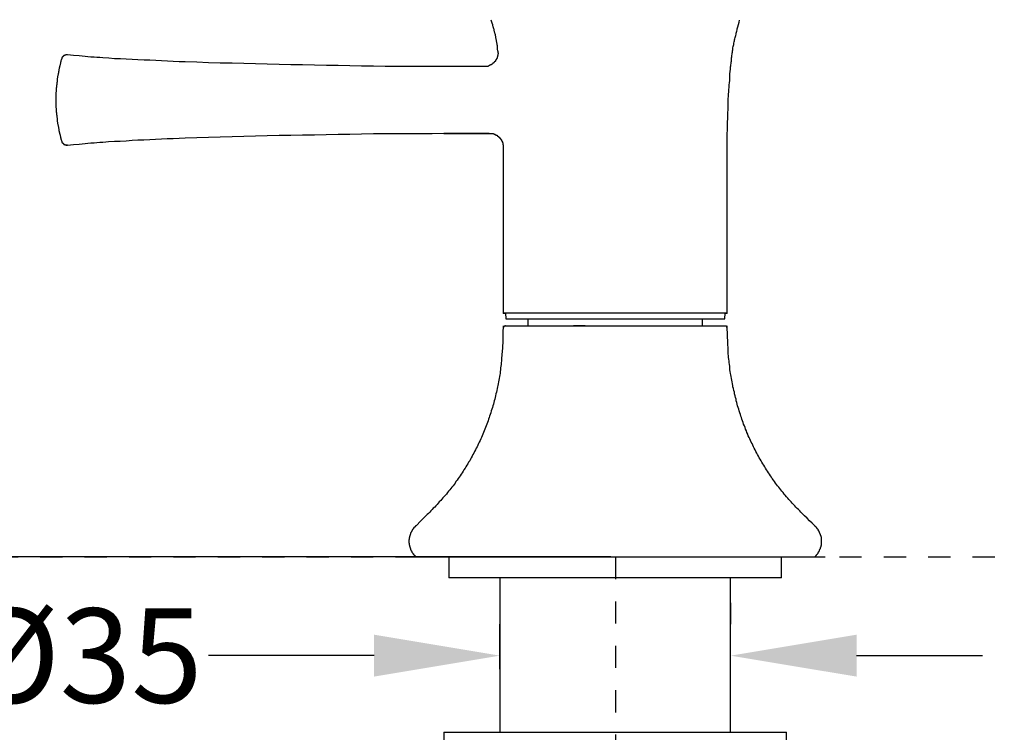
# Model space of a CAD drawing. Units: inches. Extents: x 6.9 to 89.9, y 222 to 281.2.
# Drawn here: x 22.6 to 38.2, y 244.8 to 256.1 of the extents above; entities that cross this region are included whole.
import ezdxf

# ---------------------------------------------------------------- set-up
doc = ezdxf.new("R2010")
doc.units = ezdxf.units.IN
doc.header["$MEASUREMENT"] = 0
doc.linetypes.add('AI-Linetype-1', pattern=[0.705556, 0.352778, -0.352778])
doc.linetypes.add('AI-Linetype-4', pattern=[0.705556, 0.352778, -0.352778])
doc.layers.add('\\M+5CDBC\\M+5B2E3 1', color=7, linetype='Continuous')
doc.styles.get("Standard").update_dxf_attribs({"font": 'arial.ttf'})
doc.dimstyles.get("Standard").update_dxf_attribs({"dimtxt": 1.5, "dimasz": 2, "dimexe": 0.5, "dimexo": 1, "dimgap": 0.09, "dimtad": 0, "dimdec": 0, "dimzin": 0, "dimdsep": 46, "dimtxsty": 'Standard', "dimcen": 0.09, "dimadec": 0, "dimazin": 0, "dimtfac": 1, "dimtdec": 0, "dimtofl": 0, "dimtmove": 0, "dimatfit": 3, "dimfxl": 0, "dimtolj": 1, "dimtzin": 0, "dimarcsym": 0})

# ---------------------------------------------------------------- blocks, each defined once
blk = doc.blocks.new('*D3')
at = {"color": 0, "lineweight": -2, "transparency": 16777216}
for p, q in [((31.986, 274.994), (13.954, 274.994)), ((14.454, 272.994), (14.454, 263.042)), ((14.454, 249.566), (14.454, 259.519)), ((31.986, 247.566), (13.954, 247.566))]:
    blk.add_line(p, q, dxfattribs=at)
at = {"color": 0, "transparency": 16777216}
for points in [[(14.121, 272.994), (14.787, 272.994), (14.454, 274.994)], [(14.121, 249.566), (14.787, 249.566), (14.454, 247.566)]]:
    blk.add_solid(points, dxfattribs=at)
at = {"layer": 'Defpoints', "color": 0, "transparency": 16777216}
for p in [(32.986, 274.994), (14.454, 247.566), (32.986, 247.566)]:
    blk.add_point(p, dxfattribs=at)
at = {"color": 0, "transparency": 16777216, "insert": (14.454, 261.28), "char_height": 1.5, "attachment_point": 5, "rotation": 90}
blk.add_mtext('\\A1;248', dxfattribs=at)
blk = doc.blocks.new('*D6')
at = {"color": 0, "lineweight": -2, "transparency": 16777216}
for p, q in [((33.892, 246.839), (33.892, 246.498)), ((30.225, 245.785), (30.225, 246.498)), ((28.225, 245.998), (25.593, 245.998)), ((35.892, 245.998), (37.892, 245.998))]:
    blk.add_line(p, q, dxfattribs=at)
at = {"color": 0, "transparency": 16777216}
for points in [[(28.225, 246.331), (28.225, 245.665), (30.225, 245.998)], [(35.892, 246.331), (35.892, 245.665), (33.892, 245.998)]]:
    blk.add_solid(points, dxfattribs=at)
at = {"layer": 'Defpoints', "color": 0, "transparency": 16777216}
for p in [(33.892, 245.998), (33.892, 245.839), (30.225, 244.785)]:
    blk.add_point(p, dxfattribs=at)
at = {"color": 0, "transparency": 16777216, "insert": (23.607, 245.998), "char_height": 1.5, "attachment_point": 5}
blk.add_mtext('\\A1;%%C35', dxfattribs=at)

msp = doc.modelspace()

# ---------------------------------------------------------------- linework, layer by layer
at = {"linetype": 'AI-Linetype-1'}
msp.add_line((32.06, 247.566), (32.06, 227.138), dxfattribs=at)
at = {"layer": '\\M+5CDBC\\M+5B2E3 1', "lineweight": 25}
for points in [[(30.083, 256.099), (30.092, 256.069), (30.097, 256.051), (30.101, 256.038), (30.105, 256.029), (30.105, 256.021), (30.11, 256.012), (30.11, 256.008), (30.114, 255.999), (30.114, 255.99), (30.119, 255.982), (30.119, 255.973), (30.123, 255.969), (30.123, 255.96), (30.127, 255.951), (30.127, 255.943), (30.131, 255.938), (30.131, 255.929), (30.136, 255.921), (30.136, 255.912), (30.136, 255.908), (30.14, 255.899), (30.14, 255.89), (30.144, 255.882), (30.144, 255.873), (30.149, 255.869), (30.149, 255.86), (30.149, 255.851), (30.153, 255.842), (30.153, 255.834), (30.157, 255.83), (30.157, 255.825), (30.157, 255.821), (30.157, 255.816), (30.157, 255.812), (30.162, 255.804), (30.162, 255.799), (30.162, 255.79), (30.166, 255.782), (30.166, 255.773), (30.166, 255.764), (30.166, 255.76), (30.17, 255.751), (30.17, 255.743), (30.17, 255.734), (30.175, 255.725), (30.175, 255.717), (30.175, 255.712), (30.175, 255.703), (30.179, 255.695), (30.179, 255.686), (30.179, 255.677), (30.179, 255.673), (30.184, 255.664), (30.184, 255.656), (30.184, 255.647), (30.184, 255.629), (30.188, 255.617), (30.188, 255.599)], [(33.838, 253.795), (33.838, 253.943), (33.838, 254.013), (33.838, 254.087), (33.838, 254.16), (33.838, 254.195), (33.838, 254.23), (33.838, 254.269), (33.838, 254.304), (33.842, 254.338), (33.842, 254.378), (33.842, 254.413), (33.842, 254.447), (33.842, 254.486), (33.847, 254.521), (33.847, 254.556), (33.847, 254.591), (33.847, 254.63), (33.851, 254.665), (33.851, 254.699), (33.851, 254.738), (33.855, 254.773), (33.855, 254.808), (33.855, 254.847), (33.859, 254.882), (33.859, 254.917), (33.864, 254.956), (33.864, 254.991), (33.868, 255.025), (33.868, 255.064), (33.873, 255.099), (33.877, 255.134), (33.877, 255.169), (33.881, 255.208), (33.881, 255.243), (33.885, 255.278), (33.89, 255.317), (33.89, 255.351), (33.894, 255.369), (33.894, 255.386), (33.899, 255.404), (33.899, 255.425), (33.903, 255.443), (33.903, 255.46), (33.907, 255.477), (33.907, 255.495), (33.911, 255.512), (33.911, 255.53), (33.916, 255.551), (33.916, 255.569), (33.92, 255.586), (33.92, 255.604), (33.925, 255.621), (33.929, 255.638), (33.929, 255.656), (33.933, 255.673), (33.937, 255.691), (33.942, 255.708), (33.942, 255.729), (33.946, 255.747), (33.951, 255.764), (33.955, 255.782), (33.959, 255.799), (33.964, 255.816), (33.968, 255.834), (33.972, 255.851), (33.977, 255.869), (33.981, 255.886), (33.985, 255.903), (33.99, 255.921), (33.994, 255.938), (33.998, 255.956), (34.007, 255.99), (34.016, 256.025), (34.025, 256.06), (34.033, 256.095)], [(23.353, 255.543), (23.349, 255.543), (23.344, 255.543), (23.34, 255.543), (23.336, 255.543), (23.332, 255.543), (23.327, 255.543), (23.327, 255.538), (23.323, 255.538), (23.318, 255.538), (23.314, 255.538), (23.314, 255.534), (23.31, 255.534), (23.305, 255.534), (23.301, 255.53), (23.297, 255.53), (23.297, 255.525), (23.292, 255.525), (23.288, 255.521), (23.284, 255.521), (23.284, 255.517), (23.279, 255.517), (23.279, 255.512), (23.275, 255.512), (23.275, 255.508), (23.27, 255.504), (23.27, 255.499), (23.266, 255.499), (23.266, 255.495), (23.266, 255.49), (23.262, 255.49), (23.262, 255.486), (23.262, 255.482), (23.258, 255.477)], [(29.336, 255.356), (29.149, 255.356), (29.054, 255.356), (28.962, 255.356), (28.776, 255.356), (28.589, 255.36), (28.402, 255.36), (28.215, 255.364), (28.028, 255.364), (27.842, 255.369), (27.655, 255.373), (27.468, 255.373), (27.277, 255.378), (27.09, 255.382), (26.903, 255.386), (26.716, 255.39), (26.529, 255.395), (26.342, 255.399), (26.156, 255.404), (25.969, 255.408), (25.782, 255.412), (25.595, 255.416), (25.408, 255.425), (25.222, 255.43), (25.13, 255.434), (25.034, 255.438), (24.943, 255.443), (24.848, 255.447), (24.756, 255.451), (24.661, 255.456), (24.57, 255.46), (24.474, 255.465), (24.383, 255.469), (24.287, 255.473), (24.196, 255.477), (24.101, 255.482), (24.009, 255.49), (23.913, 255.495), (23.866, 255.499), (23.822, 255.499), (23.775, 255.504), (23.727, 255.508), (23.679, 255.512), (23.635, 255.517), (23.588, 255.521), (23.54, 255.525), (23.449, 255.534), (23.353, 255.543)], [(30.192, 255.599), (30.192, 255.595), (30.192, 255.591), (30.192, 255.586), (30.192, 255.582), (30.192, 255.577), (30.197, 255.573), (30.197, 255.569), (30.197, 255.564), (30.197, 255.56), (30.192, 255.56), (30.192, 255.556), (30.192, 255.551), (30.192, 255.547), (30.192, 255.543), (30.192, 255.538), (30.192, 255.534), (30.192, 255.53), (30.188, 255.53), (30.188, 255.525), (30.188, 255.521), (30.188, 255.517), (30.188, 255.512), (30.184, 255.512), (30.184, 255.508), (30.184, 255.504), (30.184, 255.499), (30.179, 255.499), (30.179, 255.495), (30.179, 255.49), (30.175, 255.49), (30.175, 255.486), (30.175, 255.482), (30.17, 255.477), (30.17, 255.473), (30.166, 255.473), (30.166, 255.469), (30.166, 255.465), (30.162, 255.465), (30.162, 255.46), (30.162, 255.456), (30.157, 255.456), (30.157, 255.451), (30.153, 255.451), (30.153, 255.447), (30.153, 255.443), (30.149, 255.443), (30.149, 255.438), (30.144, 255.438), (30.144, 255.434), (30.14, 255.434), (30.14, 255.43), (30.136, 255.43), (30.136, 255.425), (30.131, 255.421), (30.127, 255.421), (30.127, 255.416), (30.123, 255.416), (30.123, 255.412), (30.119, 255.412), (30.119, 255.408), (30.114, 255.408), (30.114, 255.404), (30.11, 255.404), (30.11, 255.399), (30.105, 255.399), (30.101, 255.395), (30.097, 255.395), (30.097, 255.39), (30.092, 255.39), (30.088, 255.386), (30.083, 255.386), (30.083, 255.382), (30.079, 255.382), (30.075, 255.382), (30.075, 255.378), (30.071, 255.378), (30.066, 255.378), (30.066, 255.373), (30.062, 255.373), (30.057, 255.373), (30.057, 255.369), (30.053, 255.369), (30.049, 255.369), (30.045, 255.364), (30.04, 255.364), (30.036, 255.364), (30.036, 255.36), (30.031, 255.36), (30.027, 255.36), (30.023, 255.36), (30.018, 255.36), (30.014, 255.356), (30.01, 255.356), (30.005, 255.356), (30.001, 255.356), (29.997, 255.356), (29.992, 255.356), (29.988, 255.356), (29.984, 255.356), (29.979, 255.356), (29.975, 255.356)], [(23.258, 255.477), (23.258, 255.469), (23.253, 255.465), (23.253, 255.456), (23.249, 255.447), (23.249, 255.438), (23.249, 255.434), (23.244, 255.425), (23.244, 255.416), (23.24, 255.412), (23.24, 255.404), (23.236, 255.395), (23.236, 255.386), (23.236, 255.382), (23.231, 255.373), (23.231, 255.364), (23.227, 255.36), (23.227, 255.351), (23.227, 255.342), (23.223, 255.334), (23.223, 255.33), (23.223, 255.321), (23.218, 255.312), (23.218, 255.308), (23.214, 255.299), (23.214, 255.291), (23.214, 255.282), (23.21, 255.278), (23.21, 255.269), (23.21, 255.26), (23.21, 255.251), (23.205, 255.247), (23.205, 255.238), (23.205, 255.23), (23.201, 255.221), (23.201, 255.217), (23.201, 255.208), (23.197, 255.199), (23.197, 255.191), (23.197, 255.186), (23.197, 255.178), (23.192, 255.169), (23.192, 255.16), (23.192, 255.156), (23.192, 255.147), (23.188, 255.138), (23.188, 255.134), (23.188, 255.125), (23.188, 255.117), (23.188, 255.108), (23.184, 255.104), (23.184, 255.095), (23.184, 255.086), (23.184, 255.077), (23.184, 255.069), (23.179, 255.064), (23.179, 255.056), (23.179, 255.047), (23.179, 255.039), (23.179, 255.034), (23.179, 255.025), (23.175, 255.017), (23.175, 255.008), (23.175, 255.004), (23.175, 254.995), (23.175, 254.986), (23.175, 254.977), (23.175, 254.973), (23.175, 254.964), (23.175, 254.956), (23.171, 254.947), (23.171, 254.943), (23.171, 254.934), (23.171, 254.925), (23.171, 254.917), (23.171, 254.912), (23.171, 254.904), (23.171, 254.895), (23.171, 254.886), (23.171, 254.882), (23.171, 254.873), (23.171, 254.865), (23.171, 254.856), (23.171, 254.847), (23.171, 254.843), (23.171, 254.834), (23.171, 254.826), (23.171, 254.817), (23.171, 254.812), (23.171, 254.804), (23.171, 254.795), (23.171, 254.786), (23.171, 254.782), (23.171, 254.773), (23.171, 254.764), (23.171, 254.756), (23.171, 254.752), (23.171, 254.743), (23.171, 254.734), (23.171, 254.726), (23.171, 254.721), (23.171, 254.712), (23.171, 254.704), (23.175, 254.695), (23.175, 254.686), (23.175, 254.682), (23.175, 254.673), (23.175, 254.665), (23.175, 254.656), (23.175, 254.651), (23.175, 254.643), (23.175, 254.634), (23.179, 254.625), (23.179, 254.621), (23.179, 254.612), (23.179, 254.604), (23.179, 254.595), (23.179, 254.591), (23.184, 254.582), (23.184, 254.573), (23.184, 254.565), (23.184, 254.56), (23.184, 254.551), (23.188, 254.543), (23.188, 254.534), (23.188, 254.53), (23.188, 254.521), (23.188, 254.512), (23.192, 254.504), (23.192, 254.5), (23.192, 254.491), (23.192, 254.482), (23.197, 254.474), (23.197, 254.469), (23.197, 254.46), (23.197, 254.452), (23.201, 254.443), (23.201, 254.439), (23.201, 254.43), (23.205, 254.421), (23.205, 254.413), (23.205, 254.408), (23.21, 254.399), (23.21, 254.391), (23.21, 254.386), (23.21, 254.378), (23.214, 254.369), (23.214, 254.36), (23.214, 254.356), (23.218, 254.347), (23.218, 254.338), (23.223, 254.33), (23.223, 254.326), (23.223, 254.317), (23.227, 254.308), (23.227, 254.304), (23.227, 254.295), (23.231, 254.286), (23.231, 254.278), (23.236, 254.273), (23.236, 254.265), (23.236, 254.256), (23.24, 254.247), (23.24, 254.243), (23.244, 254.234), (23.244, 254.226), (23.249, 254.222), (23.249, 254.213), (23.249, 254.204), (23.253, 254.2), (23.253, 254.191), (23.258, 254.182), (23.258, 254.174)], [(29.975, 255.356), (29.336, 255.356)], [(23.171, 254.826), (23.171, 254.817), (23.171, 254.812), (23.171, 254.804), (23.171, 254.795), (23.171, 254.786), (23.171, 254.778), (23.171, 254.773), (23.171, 254.764), (23.171, 254.756), (23.171, 254.747), (23.171, 254.743), (23.171, 254.734), (23.171, 254.726), (23.171, 254.717), (23.171, 254.712), (23.171, 254.704), (23.175, 254.695), (23.175, 254.686), (23.175, 254.682), (23.175, 254.673), (23.175, 254.665), (23.175, 254.656), (23.175, 254.651), (23.175, 254.643), (23.175, 254.634), (23.179, 254.625), (23.179, 254.617), (23.179, 254.612), (23.179, 254.604), (23.179, 254.595), (23.179, 254.587), (23.184, 254.582), (23.184, 254.573), (23.184, 254.565), (23.184, 254.556), (23.184, 254.551), (23.188, 254.543), (23.188, 254.534), (23.188, 254.526), (23.188, 254.521), (23.188, 254.512), (23.192, 254.504), (23.192, 254.495), (23.192, 254.491), (23.192, 254.482), (23.197, 254.474), (23.197, 254.465), (23.197, 254.46), (23.197, 254.452), (23.201, 254.443), (23.201, 254.434), (23.201, 254.43), (23.205, 254.421), (23.205, 254.413), (23.205, 254.408), (23.21, 254.399), (23.21, 254.391), (23.21, 254.382), (23.21, 254.378), (23.214, 254.369), (23.214, 254.36), (23.214, 254.352), (23.218, 254.347), (23.218, 254.338), (23.223, 254.33), (23.223, 254.321), (23.223, 254.317), (23.227, 254.308), (23.227, 254.3), (23.227, 254.295), (23.231, 254.286), (23.231, 254.278), (23.236, 254.269), (23.236, 254.265), (23.236, 254.256), (23.24, 254.247), (23.24, 254.243), (23.244, 254.234), (23.244, 254.226), (23.249, 254.217), (23.249, 254.213), (23.249, 254.204), (23.253, 254.195), (23.253, 254.191), (23.258, 254.182), (23.258, 254.174)], [(23.353, 254.108), (23.449, 254.117), (23.54, 254.126), (23.635, 254.135), (23.679, 254.139), (23.727, 254.143), (23.775, 254.147), (23.818, 254.152), (23.866, 254.156), (23.913, 254.156), (23.961, 254.16), (24.005, 254.165), (24.101, 254.169), (24.191, 254.174), (24.287, 254.178), (24.379, 254.187), (24.474, 254.191), (24.565, 254.195), (24.661, 254.2), (24.752, 254.204), (24.848, 254.208), (24.939, 254.213), (25.034, 254.213), (25.126, 254.217), (25.222, 254.222), (25.408, 254.23), (25.595, 254.234), (25.782, 254.239), (25.969, 254.247), (26.156, 254.252), (26.342, 254.256), (26.529, 254.26), (26.716, 254.265), (26.903, 254.269), (27.09, 254.273), (27.277, 254.273), (27.463, 254.278), (27.655, 254.282), (27.842, 254.282), (28.028, 254.286), (28.215, 254.291), (28.402, 254.291), (28.589, 254.295), (28.776, 254.295), (28.962, 254.295), (29.054, 254.295), (29.149, 254.295), (29.336, 254.3)], [(29.336, 254.3), (30.057, 254.3)], [(29.336, 254.295), (30.057, 254.295)], [(30.057, 254.295), (30.062, 254.295), (30.066, 254.295), (30.071, 254.295), (30.075, 254.295), (30.079, 254.295), (30.083, 254.295), (30.088, 254.295), (30.092, 254.295), (30.097, 254.295), (30.101, 254.295), (30.101, 254.291), (30.105, 254.291), (30.11, 254.291), (30.114, 254.291), (30.119, 254.291), (30.123, 254.291), (30.123, 254.286), (30.127, 254.286), (30.131, 254.286), (30.136, 254.286), (30.136, 254.282), (30.14, 254.282), (30.144, 254.282), (30.144, 254.278), (30.149, 254.278), (30.153, 254.278), (30.153, 254.273), (30.157, 254.273), (30.162, 254.273), (30.162, 254.269), (30.166, 254.269), (30.17, 254.269), (30.17, 254.265), (30.175, 254.265), (30.179, 254.26), (30.184, 254.26), (30.184, 254.256), (30.188, 254.256), (30.188, 254.252), (30.192, 254.252), (30.197, 254.247), (30.201, 254.247), (30.201, 254.243), (30.205, 254.243), (30.205, 254.239), (30.21, 254.239), (30.21, 254.234), (30.214, 254.234), (30.214, 254.23), (30.218, 254.23), (30.218, 254.226), (30.223, 254.226), (30.223, 254.222), (30.227, 254.222), (30.227, 254.217), (30.231, 254.217), (30.231, 254.213), (30.236, 254.208), (30.236, 254.204), (30.24, 254.204), (30.24, 254.2), (30.244, 254.2), (30.244, 254.195), (30.249, 254.191), (30.249, 254.187), (30.253, 254.182), (30.253, 254.178), (30.257, 254.178), (30.257, 254.174), (30.257, 254.169), (30.262, 254.169), (30.262, 254.165), (30.262, 254.16), (30.266, 254.156), (30.266, 254.152), (30.266, 254.147), (30.271, 254.143), (30.271, 254.139), (30.271, 254.135), (30.274, 254.13), (30.274, 254.126), (30.274, 254.121), (30.274, 254.117), (30.274, 254.113), (30.279, 254.113), (30.279, 254.108), (30.279, 254.104), (30.279, 254.099), (30.279, 254.095), (30.279, 254.091), (30.279, 254.087), (30.279, 254.082), (30.279, 254.078), (30.279, 254.073), (30.279, 254.069)], [(30.057, 254.295), (30.062, 254.295), (30.066, 254.295), (30.071, 254.295), (30.075, 254.295), (30.079, 254.295), (30.083, 254.295), (30.088, 254.295), (30.092, 254.295), (30.097, 254.295), (30.101, 254.295), (30.105, 254.295), (30.11, 254.291), (30.114, 254.291), (30.119, 254.291), (30.123, 254.291), (30.123, 254.286), (30.127, 254.286), (30.131, 254.286), (30.136, 254.286), (30.136, 254.282), (30.14, 254.282), (30.144, 254.282), (30.149, 254.278), (30.153, 254.278), (30.157, 254.273), (30.162, 254.273), (30.166, 254.269), (30.17, 254.269), (30.17, 254.265), (30.175, 254.265), (30.179, 254.265), (30.179, 254.26), (30.184, 254.26), (30.184, 254.256), (30.188, 254.256), (30.192, 254.252), (30.197, 254.252), (30.197, 254.247), (30.201, 254.247), (30.201, 254.243), (30.205, 254.243), (30.205, 254.239), (30.21, 254.239), (30.214, 254.234), (30.214, 254.23), (30.218, 254.23), (30.223, 254.226), (30.223, 254.222), (30.227, 254.222), (30.227, 254.217), (30.231, 254.217), (30.231, 254.213), (30.236, 254.213), (30.236, 254.208), (30.24, 254.204), (30.24, 254.2), (30.244, 254.2), (30.244, 254.195), (30.249, 254.195), (30.249, 254.191), (30.249, 254.187), (30.253, 254.187), (30.253, 254.182), (30.253, 254.178), (30.257, 254.178), (30.257, 254.174), (30.257, 254.169), (30.262, 254.169), (30.262, 254.165), (30.262, 254.16), (30.266, 254.16), (30.266, 254.156), (30.266, 254.152), (30.266, 254.147), (30.271, 254.147), (30.271, 254.143), (30.271, 254.139), (30.271, 254.135), (30.274, 254.135), (30.274, 254.13), (30.274, 254.126), (30.274, 254.121), (30.274, 254.117), (30.279, 254.113), (30.279, 254.108), (30.279, 254.104), (30.279, 254.099), (30.279, 254.095), (30.279, 254.091), (30.279, 254.087), (30.279, 254.082), (30.279, 254.078), (30.279, 254.073), (30.279, 254.069)], [(23.258, 254.174), (23.262, 254.174), (23.262, 254.169), (23.262, 254.165), (23.262, 254.16), (23.266, 254.16), (23.266, 254.156), (23.266, 254.152), (23.27, 254.152), (23.27, 254.147), (23.275, 254.147), (23.275, 254.143), (23.279, 254.139), (23.284, 254.135), (23.288, 254.13), (23.292, 254.13), (23.292, 254.126), (23.297, 254.126), (23.297, 254.121), (23.301, 254.121), (23.305, 254.121), (23.305, 254.117), (23.31, 254.117), (23.314, 254.117), (23.314, 254.113), (23.318, 254.113), (23.323, 254.113), (23.327, 254.113), (23.332, 254.113), (23.332, 254.108), (23.336, 254.108), (23.34, 254.108), (23.344, 254.108), (23.349, 254.108), (23.353, 254.108)], [(23.258, 254.174), (23.262, 254.174), (23.262, 254.169), (23.262, 254.165), (23.266, 254.16), (23.266, 254.156), (23.27, 254.152), (23.27, 254.147), (23.275, 254.147), (23.275, 254.143), (23.279, 254.143), (23.279, 254.139), (23.284, 254.139), (23.284, 254.135), (23.288, 254.135), (23.288, 254.13), (23.292, 254.13), (23.292, 254.126), (23.297, 254.126), (23.301, 254.121), (23.305, 254.121), (23.305, 254.117), (23.31, 254.117), (23.314, 254.117), (23.318, 254.117), (23.318, 254.113), (23.323, 254.113), (23.327, 254.113), (23.332, 254.113), (23.336, 254.113), (23.34, 254.113), (23.344, 254.113), (23.349, 254.113), (23.353, 254.113)], [(30.279, 254.078), (30.279, 253.795)], [(30.279, 253.795), (30.279, 251.439)], [(33.838, 251.439), (33.838, 253.795)], [(30.279, 251.439), (30.279, 251.435)], [(32.06, 251.439), (30.279, 251.439)], [(30.314, 251.439), (30.318, 251.348)], [(30.314, 251.439), (30.318, 251.348)], [(30.314, 251.439), (30.318, 251.348)], [(33.838, 251.439), (32.06, 251.439)], [(33.799, 251.348), (33.803, 251.439)], [(33.799, 251.348), (33.803, 251.439)], [(33.799, 251.348), (33.803, 251.439)], [(33.838, 251.435), (33.838, 251.439)], [(30.314, 251.435), (30.279, 251.435)], [(30.314, 251.435), (30.318, 251.348)], [(30.318, 251.348), (33.799, 251.348)], [(30.318, 251.348), (33.799, 251.348)], [(30.318, 251.348), (30.67, 251.348)], [(30.318, 251.348), (33.799, 251.348)], [(30.675, 251.348), (30.67, 251.335), (30.67, 251.313)], [(30.675, 251.348), (30.67, 251.335), (30.67, 251.313)], [(30.67, 251.313), (30.67, 251.239)], [(30.67, 251.313), (30.67, 251.239)], [(33.447, 251.313), (33.447, 251.335), (33.447, 251.348)], [(33.447, 251.348), (33.799, 251.348)], [(33.447, 251.313), (33.447, 251.335), (33.447, 251.348)], [(33.447, 251.239), (33.447, 251.313)], [(33.447, 251.239), (33.447, 251.313)], [(33.799, 251.348), (33.803, 251.435)], [(33.838, 251.435), (33.803, 251.435)], [(30.279, 251.239), (30.274, 251.126), (30.274, 251.07), (30.271, 251.013), (30.271, 250.987), (30.271, 250.957), (30.266, 250.931), (30.266, 250.9), (30.266, 250.874), (30.262, 250.848), (30.262, 250.818), (30.257, 250.792), (30.257, 250.761), (30.253, 250.735), (30.253, 250.709), (30.249, 250.678), (30.244, 250.653), (30.244, 250.622), (30.24, 250.596), (30.236, 250.57), (30.236, 250.54), (30.231, 250.513), (30.227, 250.483), (30.223, 250.457), (30.218, 250.431), (30.214, 250.401), (30.21, 250.375), (30.205, 250.348), (30.197, 250.318), (30.192, 250.292), (30.188, 250.266), (30.184, 250.24), (30.175, 250.209), (30.17, 250.183), (30.162, 250.157), (30.157, 250.127), (30.149, 250.1), (30.144, 250.074), (30.136, 250.048), (30.127, 250.018), (30.123, 249.992), (30.114, 249.966), (30.105, 249.94), (30.097, 249.914), (30.088, 249.888), (30.079, 249.857), (30.071, 249.831), (30.062, 249.805), (30.053, 249.779), (30.045, 249.753), (30.036, 249.727), (30.027, 249.701), (30.018, 249.675), (30.005, 249.648), (29.997, 249.622), (29.988, 249.596), (29.975, 249.57), (29.966, 249.544), (29.953, 249.518), (29.945, 249.492), (29.932, 249.466), (29.923, 249.44), (29.91, 249.418), (29.897, 249.392), (29.884, 249.366), (29.875, 249.34), (29.862, 249.314), (29.849, 249.292), (29.836, 249.266), (29.823, 249.24), (29.81, 249.214), (29.797, 249.192), (29.784, 249.166), (29.771, 249.14), (29.758, 249.118), (29.745, 249.092), (29.727, 249.07), (29.714, 249.044), (29.701, 249.023), (29.684, 248.997), (29.671, 248.975), (29.653, 248.949), (29.641, 248.927), (29.623, 248.901), (29.61, 248.879), (29.593, 248.857), (29.579, 248.831), (29.562, 248.81), (29.545, 248.788), (29.527, 248.766), (29.514, 248.74), (29.497, 248.718), (29.48, 248.697), (29.462, 248.675), (29.445, 248.653), (29.428, 248.632), (29.41, 248.61), (29.393, 248.588), (29.375, 248.566), (29.358, 248.545), (29.336, 248.523), (29.319, 248.505), (29.302, 248.484), (29.284, 248.462), (29.262, 248.44), (29.245, 248.419), (29.228, 248.401), (29.206, 248.379), (29.189, 248.357), (29.167, 248.34), (29.149, 248.319), (29.128, 248.301), (29.11, 248.279), (29.089, 248.258), (29.071, 248.24), (29.049, 248.218), (29.01, 248.18), (28.971, 248.14), (28.893, 248.062)], [(30.279, 251.239), (30.274, 251.126), (30.274, 251.07), (30.271, 251.013), (30.271, 250.987), (30.271, 250.957), (30.266, 250.931), (30.266, 250.9), (30.266, 250.874), (30.262, 250.848), (30.262, 250.818), (30.257, 250.792), (30.257, 250.761), (30.253, 250.735), (30.253, 250.709), (30.249, 250.678), (30.244, 250.653), (30.244, 250.622), (30.24, 250.596), (30.236, 250.57), (30.236, 250.54), (30.231, 250.513), (30.227, 250.483), (30.223, 250.457), (30.218, 250.431), (30.214, 250.401), (30.21, 250.375), (30.205, 250.348), (30.197, 250.318), (30.192, 250.292), (30.188, 250.266), (30.184, 250.24), (30.175, 250.209), (30.17, 250.183), (30.162, 250.157), (30.157, 250.127), (30.149, 250.1), (30.144, 250.074), (30.136, 250.048), (30.127, 250.018), (30.123, 249.992), (30.114, 249.966), (30.105, 249.94), (30.097, 249.914), (30.088, 249.888), (30.079, 249.857), (30.071, 249.831), (30.062, 249.805), (30.053, 249.779), (30.045, 249.753), (30.036, 249.727), (30.027, 249.701), (30.018, 249.675), (30.005, 249.648), (29.997, 249.622), (29.988, 249.596), (29.975, 249.57), (29.966, 249.544), (29.953, 249.518), (29.945, 249.492), (29.932, 249.466), (29.923, 249.44), (29.91, 249.418), (29.897, 249.392), (29.884, 249.366), (29.875, 249.34), (29.862, 249.314), (29.849, 249.292), (29.836, 249.266), (29.823, 249.24), (29.81, 249.214), (29.797, 249.192), (29.784, 249.166), (29.771, 249.14), (29.758, 249.118), (29.745, 249.092), (29.727, 249.07), (29.714, 249.044), (29.701, 249.023), (29.684, 248.997), (29.671, 248.975), (29.653, 248.949), (29.641, 248.927), (29.623, 248.901), (29.61, 248.879), (29.593, 248.857), (29.579, 248.831), (29.562, 248.81), (29.545, 248.788), (29.527, 248.766), (29.514, 248.74), (29.497, 248.718), (29.48, 248.697), (29.462, 248.675), (29.445, 248.653), (29.428, 248.632), (29.41, 248.61), (29.393, 248.588), (29.375, 248.566), (29.358, 248.545), (29.336, 248.523), (29.319, 248.505), (29.302, 248.484), (29.284, 248.462), (29.262, 248.44), (29.245, 248.419), (29.228, 248.401), (29.206, 248.379), (29.189, 248.357), (29.167, 248.34), (29.149, 248.319), (29.128, 248.301), (29.11, 248.279), (29.089, 248.258), (29.071, 248.24), (29.049, 248.218), (29.01, 248.18), (28.971, 248.14), (28.893, 248.062)], [(30.314, 251.239), (30.309, 251.239), (30.309, 251.235), (30.305, 251.235), (30.301, 251.235), (30.296, 251.235), (30.296, 251.231), (30.292, 251.231), (30.292, 251.226), (30.288, 251.226), (30.288, 251.222), (30.283, 251.222), (30.283, 251.218), (30.283, 251.213), (30.283, 251.209), (30.279, 251.209), (30.279, 251.205)], [(30.314, 251.239), (30.309, 251.239), (30.309, 251.235), (30.305, 251.235), (30.301, 251.235), (30.296, 251.235), (30.296, 251.231), (30.292, 251.231), (30.292, 251.226), (30.288, 251.226), (30.288, 251.222), (30.283, 251.222), (30.283, 251.218), (30.283, 251.213), (30.283, 251.209), (30.279, 251.209), (30.279, 251.205)], [(30.314, 251.239), (32.06, 251.239)], [(30.314, 251.239), (32.06, 251.239)], [(31.578, 251.239), (31.396, 251.239)], [(31.396, 251.239), (31.405, 251.239)], [(31.578, 251.239), (31.396, 251.239)], [(31.396, 251.239), (31.405, 251.239)], [(32.06, 251.239), (33.803, 251.239)], [(32.06, 251.239), (33.803, 251.239)], [(33.838, 251.205), (33.838, 251.209), (33.838, 251.213), (33.833, 251.213), (33.833, 251.218), (33.833, 251.222), (33.829, 251.222), (33.829, 251.226), (33.825, 251.226), (33.825, 251.231), (33.82, 251.231), (33.82, 251.235), (33.816, 251.235), (33.812, 251.235), (33.807, 251.235), (33.807, 251.239), (33.803, 251.239)], [(33.838, 251.205), (33.838, 251.209), (33.838, 251.213), (33.833, 251.213), (33.833, 251.218), (33.833, 251.222), (33.829, 251.222), (33.829, 251.226), (33.825, 251.226), (33.825, 251.231), (33.82, 251.231), (33.82, 251.235), (33.816, 251.235), (33.812, 251.235), (33.807, 251.235), (33.807, 251.239), (33.803, 251.239)], [(35.228, 248.062), (35.185, 248.101), (35.145, 248.14), (35.107, 248.18), (35.067, 248.218), (35.045, 248.24), (35.028, 248.258), (35.006, 248.279), (34.989, 248.297), (34.968, 248.319), (34.95, 248.336), (34.928, 248.357), (34.911, 248.379), (34.889, 248.397), (34.872, 248.419), (34.855, 248.44), (34.832, 248.462), (34.815, 248.479), (34.798, 248.501), (34.781, 248.523), (34.759, 248.545), (34.741, 248.566), (34.724, 248.588), (34.707, 248.61), (34.689, 248.632), (34.672, 248.653), (34.655, 248.675), (34.637, 248.697), (34.62, 248.718), (34.607, 248.74), (34.589, 248.766), (34.572, 248.788), (34.554, 248.81), (34.542, 248.831), (34.524, 248.857), (34.507, 248.879), (34.494, 248.901), (34.477, 248.927), (34.463, 248.949), (34.446, 248.975), (34.433, 248.997), (34.42, 249.023), (34.403, 249.044), (34.389, 249.07), (34.377, 249.092), (34.363, 249.118), (34.346, 249.14), (34.333, 249.166), (34.32, 249.192), (34.307, 249.214), (34.294, 249.24), (34.281, 249.266), (34.268, 249.292), (34.255, 249.314), (34.242, 249.34), (34.233, 249.366), (34.22, 249.392), (34.207, 249.418), (34.198, 249.44), (34.185, 249.466), (34.172, 249.492), (34.164, 249.518), (34.15, 249.544), (34.142, 249.57), (34.129, 249.596), (34.12, 249.622), (34.111, 249.648), (34.098, 249.675), (34.09, 249.701), (34.081, 249.727), (34.072, 249.753), (34.064, 249.779), (34.055, 249.805), (34.046, 249.831), (34.038, 249.857), (34.029, 249.888), (34.02, 249.914), (34.012, 249.94), (34.003, 249.966), (33.998, 249.992), (33.99, 250.018), (33.981, 250.048), (33.977, 250.074), (33.968, 250.1), (33.964, 250.127), (33.955, 250.157), (33.951, 250.183), (33.942, 250.209), (33.937, 250.24), (33.929, 250.266), (33.925, 250.292), (33.92, 250.318), (33.916, 250.348), (33.911, 250.375), (33.903, 250.401), (33.899, 250.431), (33.894, 250.457), (33.89, 250.483), (33.885, 250.513), (33.881, 250.54), (33.881, 250.57), (33.877, 250.596), (33.873, 250.622), (33.868, 250.653), (33.868, 250.678), (33.864, 250.709), (33.859, 250.735), (33.859, 250.761), (33.855, 250.792), (33.855, 250.818), (33.851, 250.848), (33.851, 250.874), (33.851, 250.9), (33.847, 250.931), (33.847, 250.957), (33.847, 250.987), (33.847, 251.013), (33.842, 251.044), (33.842, 251.07), (33.842, 251.126), (33.838, 251.183), (33.838, 251.239)], [(35.228, 248.062), (35.185, 248.101), (35.145, 248.14), (35.107, 248.18), (35.067, 248.218), (35.045, 248.24), (35.028, 248.258), (35.006, 248.279), (34.989, 248.297), (34.968, 248.319), (34.95, 248.336), (34.928, 248.357), (34.911, 248.379), (34.889, 248.397), (34.872, 248.419), (34.855, 248.44), (34.832, 248.462), (34.815, 248.479), (34.798, 248.501), (34.781, 248.523), (34.759, 248.545), (34.741, 248.566), (34.724, 248.588), (34.707, 248.61), (34.689, 248.632), (34.672, 248.653), (34.655, 248.675), (34.637, 248.697), (34.62, 248.718), (34.607, 248.74), (34.589, 248.766), (34.572, 248.788), (34.554, 248.81), (34.542, 248.831), (34.524, 248.857), (34.507, 248.879), (34.494, 248.901), (34.477, 248.927), (34.463, 248.949), (34.446, 248.975), (34.433, 248.997), (34.42, 249.023), (34.403, 249.044), (34.389, 249.07), (34.377, 249.092), (34.363, 249.118), (34.346, 249.14), (34.333, 249.166), (34.32, 249.192), (34.307, 249.214), (34.294, 249.24), (34.281, 249.266), (34.268, 249.292), (34.255, 249.314), (34.242, 249.34), (34.233, 249.366), (34.22, 249.392), (34.207, 249.418), (34.198, 249.44), (34.185, 249.466), (34.172, 249.492), (34.164, 249.518), (34.15, 249.544), (34.142, 249.57), (34.129, 249.596), (34.12, 249.622), (34.111, 249.648), (34.098, 249.675), (34.09, 249.701), (34.081, 249.727), (34.072, 249.753), (34.064, 249.779), (34.055, 249.805), (34.046, 249.831), (34.038, 249.857), (34.029, 249.888), (34.02, 249.914), (34.012, 249.94), (34.003, 249.966), (33.998, 249.992), (33.99, 250.018), (33.981, 250.048), (33.977, 250.074), (33.968, 250.1), (33.964, 250.127), (33.955, 250.157), (33.951, 250.183), (33.942, 250.209), (33.937, 250.24), (33.929, 250.266), (33.925, 250.292), (33.92, 250.318), (33.916, 250.348), (33.911, 250.375), (33.903, 250.401), (33.899, 250.431), (33.894, 250.457), (33.89, 250.483), (33.885, 250.513), (33.881, 250.54), (33.881, 250.57), (33.877, 250.596), (33.873, 250.622), (33.868, 250.653), (33.868, 250.678), (33.864, 250.709), (33.859, 250.735), (33.859, 250.761), (33.855, 250.792), (33.855, 250.818), (33.851, 250.848), (33.851, 250.874), (33.851, 250.9), (33.847, 250.931), (33.847, 250.957), (33.847, 250.987), (33.847, 251.013), (33.842, 251.044), (33.842, 251.07), (33.842, 251.126), (33.838, 251.183), (33.838, 251.239)], [(28.893, 248.062), (28.889, 248.062), (28.889, 248.057), (28.884, 248.057), (28.884, 248.053), (28.88, 248.053), (28.88, 248.049), (28.876, 248.049), (28.876, 248.044), (28.871, 248.044), (28.871, 248.04), (28.867, 248.04), (28.867, 248.036), (28.862, 248.036), (28.862, 248.032), (28.858, 248.032), (28.858, 248.027), (28.854, 248.027), (28.854, 248.023), (28.854, 248.018), (28.85, 248.018), (28.85, 248.014), (28.845, 248.014), (28.845, 248.01), (28.841, 248.006), (28.836, 248.001), (28.836, 247.997), (28.832, 247.997), (28.832, 247.992), (28.832, 247.988), (28.828, 247.988), (28.828, 247.984), (28.824, 247.979), (28.824, 247.975), (28.819, 247.975), (28.819, 247.971), (28.819, 247.966), (28.815, 247.966), (28.815, 247.962), (28.815, 247.958), (28.81, 247.953), (28.81, 247.949), (28.806, 247.945), (28.806, 247.94), (28.806, 247.936), (28.802, 247.936), (28.802, 247.932), (28.802, 247.927), (28.798, 247.923), (28.798, 247.919), (28.798, 247.914), (28.793, 247.91), (28.793, 247.905), (28.793, 247.901), (28.793, 247.897), (28.789, 247.893), (28.789, 247.888), (28.789, 247.884), (28.789, 247.879), (28.789, 247.875), (28.784, 247.875), (28.784, 247.871), (28.784, 247.866), (28.784, 247.862), (28.784, 247.858), (28.784, 247.853), (28.784, 247.849), (28.784, 247.844), (28.78, 247.84), (28.78, 247.836), (28.78, 247.832), (28.78, 247.827), (28.78, 247.823), (28.78, 247.819), (28.78, 247.814), (28.78, 247.81), (28.78, 247.805), (28.78, 247.801), (28.78, 247.797), (28.78, 247.793), (28.78, 247.788), (28.78, 247.784), (28.784, 247.784), (28.784, 247.779), (28.784, 247.775), (28.784, 247.771), (28.784, 247.766), (28.784, 247.762), (28.784, 247.757), (28.784, 247.754), (28.789, 247.754), (28.789, 247.749), (28.789, 247.745), (28.789, 247.74), (28.789, 247.736), (28.793, 247.732), (28.793, 247.727), (28.793, 247.723), (28.793, 247.719), (28.798, 247.714), (28.798, 247.71), (28.798, 247.705), (28.802, 247.701), (28.802, 247.697), (28.802, 247.692), (28.806, 247.692), (28.806, 247.688), (28.806, 247.684), (28.81, 247.679), (28.81, 247.675), (28.81, 247.671), (28.815, 247.671), (28.815, 247.666), (28.819, 247.662), (28.819, 247.658), (28.824, 247.653), (28.824, 247.649), (28.828, 247.645), (28.828, 247.64), (28.832, 247.636), (28.836, 247.632), (28.836, 247.627), (28.841, 247.627), (28.841, 247.623), (28.841, 247.618), (28.845, 247.618), (28.845, 247.614), (28.85, 247.614), (28.85, 247.61), (28.854, 247.606), (28.858, 247.601), (28.858, 247.597), (28.862, 247.597), (28.862, 247.593), (28.867, 247.593), (28.867, 247.588), (28.871, 247.588), (28.871, 247.584), (28.876, 247.584), (28.876, 247.58), (28.88, 247.575), (28.884, 247.575), (28.884, 247.571), (28.889, 247.571), (28.889, 247.566), (28.893, 247.566)], [(28.893, 248.062), (28.889, 248.062), (28.889, 248.057), (28.884, 248.057), (28.884, 248.053), (28.88, 248.053), (28.88, 248.049), (28.876, 248.049), (28.876, 248.044), (28.871, 248.044), (28.871, 248.04), (28.867, 248.04), (28.867, 248.036), (28.862, 248.036), (28.862, 248.032), (28.858, 248.032), (28.858, 248.027), (28.854, 248.027), (28.854, 248.023), (28.854, 248.018), (28.85, 248.018), (28.85, 248.014), (28.845, 248.014), (28.845, 248.01), (28.841, 248.006), (28.836, 248.001), (28.836, 247.997), (28.832, 247.997), (28.832, 247.992), (28.832, 247.988), (28.828, 247.988), (28.828, 247.984), (28.824, 247.979), (28.824, 247.975), (28.819, 247.975), (28.819, 247.971), (28.819, 247.966), (28.815, 247.966), (28.815, 247.962), (28.815, 247.958), (28.81, 247.953), (28.81, 247.949), (28.806, 247.945), (28.806, 247.94), (28.806, 247.936), (28.802, 247.936), (28.802, 247.932), (28.802, 247.927), (28.798, 247.923), (28.798, 247.919), (28.798, 247.914), (28.793, 247.91), (28.793, 247.905), (28.793, 247.901), (28.793, 247.897), (28.789, 247.893), (28.789, 247.888), (28.789, 247.884), (28.789, 247.879), (28.789, 247.875), (28.784, 247.875), (28.784, 247.871), (28.784, 247.866), (28.784, 247.862), (28.784, 247.858), (28.784, 247.853), (28.784, 247.849), (28.784, 247.844), (28.78, 247.84), (28.78, 247.836), (28.78, 247.832), (28.78, 247.827), (28.78, 247.823), (28.78, 247.819), (28.78, 247.814), (28.78, 247.81), (28.78, 247.805), (28.78, 247.801), (28.78, 247.797), (28.78, 247.793), (28.78, 247.788), (28.78, 247.784), (28.784, 247.784), (28.784, 247.779), (28.784, 247.775), (28.784, 247.771), (28.784, 247.766), (28.784, 247.762), (28.784, 247.757), (28.784, 247.754), (28.789, 247.754), (28.789, 247.749), (28.789, 247.745), (28.789, 247.74), (28.789, 247.736), (28.793, 247.732), (28.793, 247.727), (28.793, 247.723), (28.793, 247.719), (28.798, 247.714), (28.798, 247.71), (28.798, 247.705), (28.802, 247.701), (28.802, 247.697), (28.802, 247.692), (28.806, 247.692), (28.806, 247.688), (28.806, 247.684), (28.81, 247.679), (28.81, 247.675), (28.81, 247.671), (28.815, 247.671), (28.815, 247.666), (28.819, 247.662), (28.819, 247.658), (28.824, 247.653), (28.824, 247.649), (28.828, 247.645), (28.828, 247.64), (28.832, 247.636), (28.836, 247.632), (28.836, 247.627), (28.841, 247.627), (28.841, 247.623), (28.841, 247.618), (28.845, 247.618), (28.845, 247.614), (28.85, 247.614), (28.85, 247.61), (28.854, 247.606), (28.858, 247.601), (28.858, 247.597), (28.862, 247.597), (28.862, 247.593), (28.867, 247.593), (28.867, 247.588), (28.871, 247.588), (28.871, 247.584), (28.876, 247.584), (28.876, 247.58), (28.88, 247.575), (28.884, 247.575), (28.884, 247.571), (28.889, 247.571), (28.889, 247.566), (28.893, 247.566)], [(35.224, 247.566), (35.228, 247.566), (35.228, 247.571), (35.233, 247.571), (35.233, 247.575), (35.237, 247.575), (35.241, 247.58), (35.245, 247.584), (35.25, 247.588), (35.25, 247.593), (35.254, 247.593), (35.254, 247.597), (35.259, 247.597), (35.259, 247.601), (35.263, 247.601), (35.263, 247.606), (35.267, 247.61), (35.272, 247.614), (35.272, 247.618), (35.276, 247.618), (35.276, 247.623), (35.28, 247.627), (35.28, 247.632), (35.284, 247.632), (35.284, 247.636), (35.289, 247.64), (35.289, 247.645), (35.293, 247.649), (35.293, 247.653), (35.298, 247.653), (35.298, 247.658), (35.302, 247.662), (35.302, 247.666), (35.302, 247.671), (35.306, 247.671), (35.306, 247.675), (35.306, 247.679), (35.311, 247.679), (35.311, 247.684), (35.311, 247.688), (35.315, 247.692), (35.315, 247.697), (35.319, 247.701), (35.319, 247.705), (35.319, 247.71), (35.319, 247.714), (35.324, 247.714), (35.324, 247.719), (35.324, 247.723), (35.324, 247.727), (35.328, 247.732), (35.328, 247.736), (35.328, 247.74), (35.328, 247.745), (35.328, 247.749), (35.333, 247.754), (35.333, 247.757), (35.333, 247.762), (35.333, 247.766), (35.333, 247.771), (35.333, 247.775), (35.337, 247.775), (35.337, 247.779), (35.337, 247.784), (35.337, 247.788), (35.337, 247.793), (35.337, 247.797), (35.337, 247.801), (35.337, 247.805), (35.337, 247.81), (35.337, 247.814), (35.337, 247.819), (35.337, 247.823), (35.337, 247.827), (35.337, 247.832), (35.337, 247.836), (35.337, 247.84), (35.337, 247.844), (35.337, 247.849), (35.333, 247.853), (35.333, 247.858), (35.333, 247.862), (35.333, 247.866), (35.333, 247.871), (35.333, 247.875), (35.333, 247.879), (35.328, 247.884), (35.328, 247.888), (35.328, 247.893), (35.328, 247.897), (35.324, 247.901), (35.324, 247.905), (35.324, 247.91), (35.324, 247.914), (35.319, 247.914), (35.319, 247.919), (35.319, 247.923), (35.319, 247.927), (35.315, 247.927), (35.315, 247.932), (35.315, 247.936), (35.311, 247.94), (35.311, 247.945), (35.311, 247.949), (35.306, 247.949), (35.306, 247.953), (35.306, 247.958), (35.302, 247.962), (35.302, 247.966), (35.298, 247.966), (35.298, 247.971), (35.298, 247.975), (35.293, 247.975), (35.293, 247.979), (35.293, 247.984), (35.289, 247.984), (35.289, 247.988), (35.284, 247.988), (35.284, 247.992), (35.284, 247.997), (35.28, 247.997), (35.28, 248.001), (35.276, 248.006), (35.276, 248.01), (35.272, 248.01), (35.272, 248.014), (35.267, 248.014), (35.267, 248.018), (35.263, 248.023), (35.263, 248.027), (35.259, 248.027), (35.259, 248.032), (35.254, 248.036), (35.25, 248.04), (35.245, 248.04), (35.245, 248.044), (35.241, 248.044), (35.241, 248.049), (35.237, 248.049), (35.237, 248.053), (35.233, 248.057), (35.228, 248.062)], [(35.224, 247.566), (35.228, 247.566), (35.228, 247.571), (35.233, 247.571), (35.233, 247.575), (35.237, 247.575), (35.241, 247.58), (35.245, 247.584), (35.25, 247.588), (35.25, 247.593), (35.254, 247.593), (35.254, 247.597), (35.259, 247.597), (35.259, 247.601), (35.263, 247.601), (35.263, 247.606), (35.267, 247.61), (35.272, 247.614), (35.272, 247.618), (35.276, 247.618), (35.276, 247.623), (35.28, 247.627), (35.28, 247.632), (35.284, 247.632), (35.284, 247.636), (35.289, 247.64), (35.289, 247.645), (35.293, 247.649), (35.293, 247.653), (35.298, 247.653), (35.298, 247.658), (35.302, 247.662), (35.302, 247.666), (35.302, 247.671), (35.306, 247.671), (35.306, 247.675), (35.306, 247.679), (35.311, 247.679), (35.311, 247.684), (35.311, 247.688), (35.315, 247.692), (35.315, 247.697), (35.319, 247.701), (35.319, 247.705), (35.319, 247.71), (35.319, 247.714), (35.324, 247.714), (35.324, 247.719), (35.324, 247.723), (35.324, 247.727), (35.328, 247.732), (35.328, 247.736), (35.328, 247.74), (35.328, 247.745), (35.328, 247.749), (35.333, 247.754), (35.333, 247.757), (35.333, 247.762), (35.333, 247.766), (35.333, 247.771), (35.333, 247.775), (35.337, 247.775), (35.337, 247.779), (35.337, 247.784), (35.337, 247.788), (35.337, 247.793), (35.337, 247.797), (35.337, 247.801), (35.337, 247.805), (35.337, 247.81), (35.337, 247.814), (35.337, 247.819), (35.337, 247.823), (35.337, 247.827), (35.337, 247.832), (35.337, 247.836), (35.337, 247.84), (35.337, 247.844), (35.337, 247.849), (35.333, 247.853), (35.333, 247.858), (35.333, 247.862), (35.333, 247.866), (35.333, 247.871), (35.333, 247.875), (35.333, 247.879), (35.328, 247.884), (35.328, 247.888), (35.328, 247.893), (35.328, 247.897), (35.324, 247.901), (35.324, 247.905), (35.324, 247.91), (35.324, 247.914), (35.319, 247.914), (35.319, 247.919), (35.319, 247.923), (35.319, 247.927), (35.315, 247.927), (35.315, 247.932), (35.315, 247.936), (35.311, 247.94), (35.311, 247.945), (35.311, 247.949), (35.306, 247.949), (35.306, 247.953), (35.306, 247.958), (35.302, 247.962), (35.302, 247.966), (35.298, 247.966), (35.298, 247.971), (35.298, 247.975), (35.293, 247.975), (35.293, 247.979), (35.293, 247.984), (35.289, 247.984), (35.289, 247.988), (35.284, 247.988), (35.284, 247.992), (35.284, 247.997), (35.28, 247.997), (35.28, 248.001), (35.276, 248.006), (35.276, 248.01), (35.272, 248.01), (35.272, 248.014), (35.267, 248.014), (35.267, 248.018), (35.263, 248.023), (35.263, 248.027), (35.259, 248.027), (35.259, 248.032), (35.254, 248.036), (35.25, 248.04), (35.245, 248.04), (35.245, 248.044), (35.241, 248.044), (35.241, 248.049), (35.237, 248.049), (35.237, 248.053), (35.233, 248.057), (35.228, 248.062)], [(28.723, 247.566), (32.06, 247.566)], [(28.893, 247.566), (35.224, 247.566)], [(28.893, 247.566), (35.224, 247.566)], [(29.414, 247.566), (29.414, 247.232)], [(29.414, 247.566), (29.414, 247.232)], [(29.414, 247.566), (29.414, 247.232)], [(32.06, 247.566), (35.393, 247.566)], [(34.702, 247.232), (34.702, 247.566)], [(34.702, 247.232), (34.702, 247.566)], [(34.702, 247.232), (34.702, 247.566)], [(34.702, 247.232), (29.414, 247.232)], [(34.702, 247.232), (29.414, 247.232)], [(34.702, 247.232), (29.414, 247.232)], [(30.225, 247.232), (30.225, 244.785)], [(33.892, 244.785), (33.892, 247.232)], [(29.336, 244.785), (29.336, 244.563)], [(29.336, 244.785), (34.781, 244.785)], [(34.781, 244.563), (34.781, 244.785)]]:
    msp.add_lwpolyline(points, dxfattribs=at)
at = {"layer": '\\M+5CDBC\\M+5B2E3 1', "linetype": 'AI-Linetype-4', "lineweight": 25}
msp.add_lwpolyline([(14.454, 247.566), (82.267, 247.566)], dxfattribs=at)

# ---------------------------------------------------------------- dimensions: what is measured, and where the dimension line sits
dim = msp.add_linear_dim(base=(14.454, 247.566), p1=(32.986, 274.994), p2=(32.986, 247.566), angle=90, text='248', dimstyle='Standard', override={"dimtxsty": 'Standard'})
dim.commit()
dim.dimension.update_dxf_attribs({"geometry": '*D3', "text_midpoint": (14.454, 261.28)})
dim = msp.add_linear_dim(base=(33.892, 245.998), p1=(30.225, 244.785), p2=(33.892, 245.839), text='%%C35', dimstyle='Standard')
dim.commit()
dim.dimension.update_dxf_attribs({"geometry": '*D6', "text_midpoint": (23.607, 245.998), "dimtype": 160})

doc.saveas('drawing.dxf')
